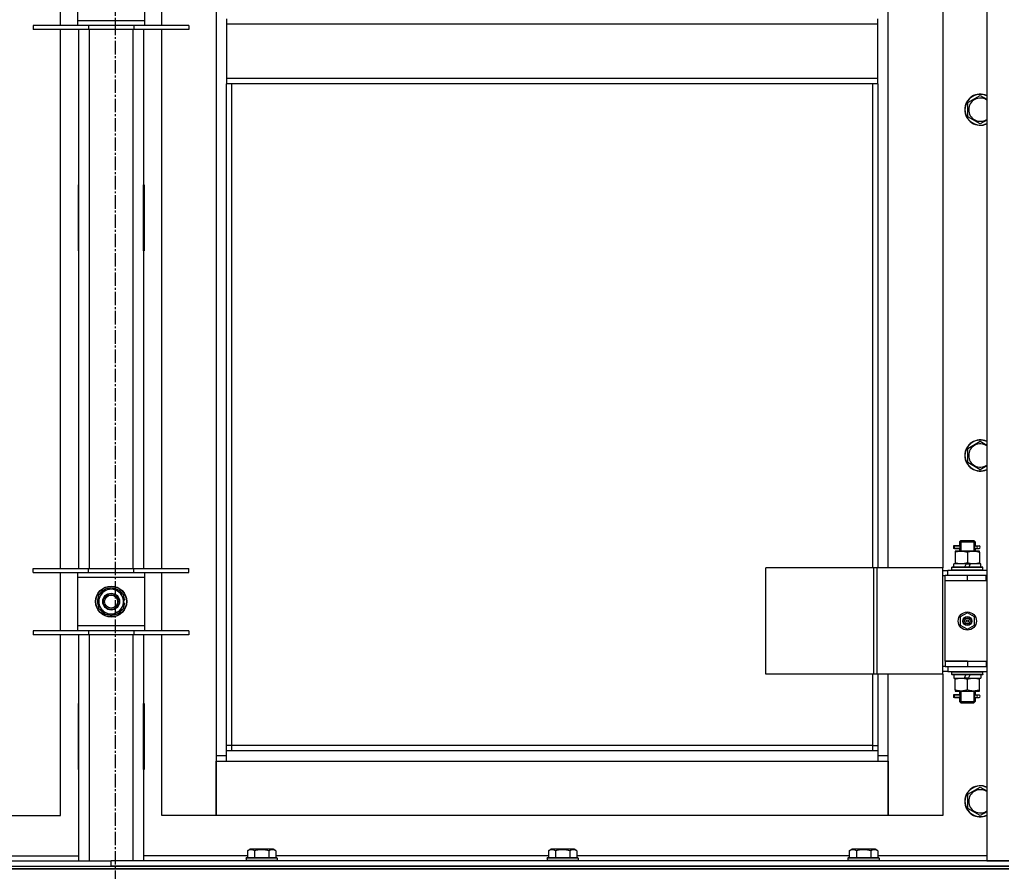
# Model space of a CAD drawing. Units: millimetres. Extents: x 0 to 30469, y -7 to 21000.
# Drawn here: x 6246 to 7005, y 13701 to 14358 of the extents above; entities that cross this region are included whole.
import ezdxf

# ---------------------------------------------------------------- set-up
doc = ezdxf.new("R2010")
doc.units = ezdxf.units.MM
doc.linetypes.add('K5LT_AXLED', pattern=[14.875, 10.375, -1.5, 1.5, -1.5])
doc.linetypes.add('K5LT_THIN', pattern=[0])
for name, color, linetype, true_color in [('OSI', 2, 'Continuous', 0xffff00), ('R', 1, 'Continuous', 0xff0000), ('WELDING', 7, 'Continuous', 0xffffff)]:
    doc.layers.add(name, color=color, linetype=linetype, true_color=true_color)

msp = doc.modelspace()

# ---------------------------------------------------------------- linework, layer by layer
at = {"layer": 'OSI', "color": 30, "linetype": 'K5LT_AXLED', "lineweight": 30, "true_color": 0xff8000}
msp.add_line((6319.42, 16051.76), (6319.42, 11632.9), dxfattribs=at)
at = {"layer": 'R', "color": 7, "linetype": 'K5LT_THIN', "lineweight": 30}
for p, q in [((6991.42, 15502.76), (6991.42, 13708.76)), ((6397.42, 15419.76), (6397.42, 13789.76)), ((6915.42, 13934.76), (6915.42, 14563.76)), ((6957.42, 14563.76), (6957.42, 13934.76)), ((6277.42, 14352.93), (6277.42, 14397.93)), ((6290.42, 14393.93), (6290.42, 14356.93)), ((6342.42, 14356.93), (6342.42, 14393.93)), ((6355.42, 14352.93), (6355.42, 14397.93)), ((6298.92, 14352.93), (6256.42, 14352.93)), ((6256.42, 14352.93), (6256.42, 14349.93)), ((6290.42, 14356.93), (6290.42, 14352.93)), ((6290.42, 14356.93), (6342.42, 14356.93)), ((6298.92, 14352.93), (6298.92, 14349.93)), ((6333.92, 14352.93), (6298.92, 14352.93)), ((6333.92, 14352.93), (6333.92, 14349.93)), ((6376.42, 14352.93), (6333.92, 14352.93)), ((6342.42, 14352.93), (6342.42, 14356.93)), ((6376.42, 14352.93), (6376.42, 14349.93)), ((6405.42, 14358.1), (6405.42, 14354.1)), ((6907.42, 14354.1), (6405.42, 14354.1)), ((6405.42, 14354.1), (6405.42, 14312.1)), ((6907.42, 14354.1), (6907.42, 14358.1)), ((6907.42, 14312.1), (6907.42, 14354.1)), ((6298.92, 14349.93), (6256.42, 14349.93)), ((6277.42, 13934.26), (6277.42, 14349.93)), ((6291.42, 13934.26), (6291.42, 14349.93)), ((6333.92, 14349.93), (6298.92, 14349.93)), ((6299.42, 14349.93), (6299.42, 13934.26)), ((6333.42, 13934.26), (6333.42, 14349.93)), ((6376.42, 14349.93), (6333.92, 14349.93)), ((6341.42, 14349.93), (6341.42, 13934.26)), ((6355.42, 13934.26), (6355.42, 14349.93)), ((6907.42, 14312.1), (6405.42, 14312.1)), ((6405.42, 14312.1), (6405.42, 14308.1)), ((6907.42, 14308.1), (6405.42, 14308.1)), ((6405.42, 13793.76), (6405.42, 14308.1)), ((6409.42, 13797.76), (6409.42, 14308.1)), ((6903.42, 14308.1), (6903.42, 13934.76)), ((6907.42, 14308.1), (6907.42, 14312.1)), ((6907.42, 14308.1), (6907.42, 13934.76)), ((6976.92, 14293.58), (6986.42, 14299.07)), ((6976.92, 14288.1), (6976.92, 14293.58)), ((6986.42, 14299.07), (6991.42, 14296.18)), ((6976.92, 14282.61), (6976.92, 14288.1)), ((6986.42, 14277.13), (6976.92, 14282.61)), ((6290.92, 14230.26), (6290.92, 14179.26)), ((6291.42, 14230.26), (6290.92, 14230.26)), ((6291.42, 14179.26), (6291.42, 14230.26)), ((6341.42, 14230.26), (6341.92, 14230.26)), ((6341.42, 14179.26), (6341.42, 14230.26)), ((6341.92, 14230.26), (6341.92, 14179.26)), ((6290.92, 14179.26), (6291.42, 14179.26)), ((6341.92, 14179.26), (6341.42, 14179.26)), ((6976.92, 14026.92), (6986.42, 14032.4)), ((6976.92, 14021.43), (6976.92, 14026.92)), ((6986.42, 14032.4), (6991.42, 14029.51)), ((6976.92, 14015.95), (6976.92, 14021.43)), ((6986.42, 14010.46), (6976.92, 14015.95)), ((6968.64, 13951.76), (6965.64, 13951.76)), ((6965.64, 13951.76), (6965.64, 13949.76)), ((6966.42, 13951.76), (6970.53, 13951.76)), ((6966.42, 13949.76), (6966.42, 13951.76)), ((6970.53, 13951.76), (6968.64, 13951.76)), ((6970.42, 13954.76), (6971.42, 13955.76)), ((6970.42, 13954.76), (6976.42, 13954.76)), ((6970.42, 13954.76), (6970.42, 13952.26)), ((6971.37, 13954.76), (6971.37, 13955.71)), ((6971.37, 13954.76), (6971.37, 13947.76)), ((6971.42, 13955.76), (6976.42, 13955.76)), ((6976.42, 13955.76), (6981.42, 13955.76)), ((6976.42, 13954.76), (6982.42, 13954.76)), ((6982.42, 13954.76), (6981.42, 13955.76)), ((6981.47, 13954.76), (6981.47, 13955.71)), ((6981.47, 13954.76), (6981.47, 13947.76)), ((6982.32, 13951.76), (6984.12, 13951.76)), ((6982.42, 13954.76), (6982.42, 13952.26)), ((6984.12, 13951.76), (6985.42, 13951.76)), ((6968.64, 13949.76), (6965.64, 13949.76)), ((6966.42, 13949.76), (6970.53, 13949.76)), ((6966.92, 13947.76), (6966.92, 13946.92)), ((6971.67, 13947.76), (6966.92, 13947.76)), ((6966.92, 13946.92), (6966.92, 13938.61)), ((6970.53, 13949.76), (6968.64, 13949.76)), ((6970.42, 13949.26), (6970.42, 13947.76)), ((6981.17, 13947.76), (6971.67, 13947.76)), ((6976.42, 13946.92), (6976.42, 13938.61)), ((6985.92, 13947.76), (6981.17, 13947.76)), ((6982.32, 13949.76), (6984.12, 13949.76)), ((6982.42, 13949.26), (6982.42, 13947.76)), ((6984.12, 13949.76), (6985.42, 13949.76)), ((6985.92, 13946.92), (6985.92, 13947.76)), ((6985.92, 13946.92), (6985.92, 13938.61)), ((6964.42, 13934.96), (6964.59, 13935.26)), ((6988.25, 13935.26), (6964.59, 13935.26)), ((6965.92, 13935.26), (6965.92, 13937.76)), ((6975.41, 13937.76), (6965.92, 13937.76)), ((6966.92, 13938.61), (6966.92, 13937.76)), ((6975.41, 13937.76), (6974.24, 13935.26)), ((6975.41, 13937.76), (6978.72, 13937.76)), ((6978.72, 13937.76), (6977.55, 13935.26)), ((6986.92, 13937.76), (6978.72, 13937.76)), ((6985.92, 13937.76), (6985.92, 13938.61)), ((6986.92, 13935.26), (6986.92, 13937.76)), ((6988.42, 13934.96), (6988.25, 13935.26)), ((6256.42, 13931.26), (6256.42, 13934.26)), ((6256.42, 13934.26), (6298.92, 13934.26)), ((6256.42, 13931.26), (6298.92, 13931.26)), ((6277.42, 13886.26), (6277.42, 13931.26)), ((6290.42, 13931.26), (6290.42, 13927.26)), ((6298.92, 13931.26), (6298.92, 13934.26)), ((6298.92, 13934.26), (6333.92, 13934.26)), ((6298.92, 13931.26), (6333.92, 13931.26)), ((6333.92, 13931.26), (6333.92, 13934.26)), ((6333.92, 13934.26), (6376.42, 13934.26)), ((6333.92, 13931.26), (6376.42, 13931.26)), ((6342.42, 13927.26), (6342.42, 13931.26)), ((6355.42, 13886.26), (6355.42, 13931.26)), ((6376.42, 13931.26), (6376.42, 13934.26)), ((6904.4, 13934.76), (6821.2, 13934.76)), ((6821.2, 13852.76), (6821.2, 13934.76)), ((6906.8, 13934.76), (6904.4, 13934.76)), ((6904.4, 13852.76), (6904.4, 13934.76)), ((6957.55, 13934.76), (6906.8, 13934.76)), ((6906.8, 13852.76), (6906.8, 13934.76)), ((6957.55, 13852.76), (6957.55, 13934.76)), ((6957.55, 13852.76), (6957.55, 13934.76)), ((6957.55, 13934.76), (6957.55, 13934.76)), ((6957.55, 13932.76), (6961.42, 13932.76)), ((6957.55, 13928.76), (6959.42, 13928.76)), ((6959.42, 13924.76), (6959.42, 13928.76)), ((6976.42, 13928.76), (6959.42, 13928.76)), ((6991.42, 13932.76), (6961.42, 13932.76)), ((6961.42, 13928.76), (6961.42, 13932.76)), ((6964.42, 13933.06), (6964.42, 13934.96)), ((6988.42, 13934.96), (6964.42, 13934.96)), ((6964.42, 13933.06), (6964.59, 13932.76)), ((6988.42, 13933.06), (6964.42, 13933.06)), ((6990.92, 13928.76), (6976.42, 13928.76)), ((6976.42, 13924.76), (6976.42, 13928.76)), ((6988.42, 13933.06), (6988.25, 13932.76)), ((6988.42, 13933.06), (6988.42, 13934.96)), ((6990.92, 13924.76), (6990.92, 13928.76)), ((6991.42, 13928.76), (6990.92, 13928.76)), ((6290.42, 13927.26), (6290.42, 13890.26)), ((6342.42, 13927.26), (6290.42, 13927.26)), ((6342.42, 13890.26), (6342.42, 13927.26)), ((6976.42, 13924.76), (6959.42, 13924.76)), ((6959.42, 13862.76), (6959.42, 13924.76)), ((6976.42, 13924.76), (6959.42, 13924.76)), ((6990.92, 13924.76), (6976.42, 13924.76)), ((6991.42, 13924.76), (6990.92, 13924.76)), ((6306.92, 13914.25), (6311.67, 13916.99)), ((6306.92, 13903.28), (6306.92, 13914.25)), ((6311.67, 13916.99), (6316.42, 13919.73)), ((6316.42, 13919.73), (6325.92, 13914.25)), ((6325.92, 13914.25), (6325.92, 13903.28)), ((6326.87, 13909.78), (6325.92, 13909.78)), ((6325.92, 13907.63), (6326.86, 13907.63)), ((6325.92, 13906.47), (6326.67, 13906.47)), ((6316.42, 13897.79), (6306.92, 13903.28)), ((6321.17, 13900.54), (6316.42, 13897.79)), ((6325.92, 13903.28), (6321.17, 13900.54)), ((6976.42, 13900.12), (6970.92, 13896.94)), ((6981.92, 13896.94), (6976.42, 13900.12)), ((6290.42, 13890.26), (6290.42, 13886.26)), ((6290.42, 13890.26), (6342.42, 13890.26)), ((6342.42, 13886.26), (6342.42, 13890.26)), ((6970.92, 13896.94), (6970.92, 13890.59)), ((6970.92, 13890.59), (6976.42, 13887.41)), ((6976.42, 13887.41), (6981.92, 13890.59)), ((6981.92, 13890.59), (6981.92, 13896.94)), ((6298.92, 13886.26), (6256.42, 13886.26)), ((6256.42, 13886.26), (6256.42, 13883.26)), ((6298.92, 13883.26), (6256.42, 13883.26)), ((6277.42, 13743.76), (6277.42, 13883.26)), ((6291.42, 13708.76), (6291.42, 13883.26)), ((6298.92, 13886.26), (6298.92, 13883.26)), ((6333.92, 13886.26), (6298.92, 13886.26)), ((6333.92, 13883.26), (6298.92, 13883.26)), ((6299.42, 13883.26), (6299.42, 13708.76)), ((6333.42, 13708.76), (6333.42, 13883.26)), ((6333.92, 13886.26), (6333.92, 13883.26)), ((6376.42, 13886.26), (6333.92, 13886.26)), ((6376.42, 13883.26), (6333.92, 13883.26)), ((6341.42, 13883.26), (6341.42, 13708.76)), ((6355.42, 13743.76), (6355.42, 13883.26)), ((6376.42, 13886.26), (6376.42, 13883.26)), ((6976.42, 13862.76), (6959.42, 13862.76)), ((6959.42, 13862.76), (6976.42, 13862.76)), ((6959.42, 13862.76), (6959.42, 13858.76)), ((6976.42, 13862.76), (6976.42, 13858.76)), ((6976.42, 13862.76), (6990.92, 13862.76)), ((6990.92, 13862.76), (6990.92, 13858.76)), ((6990.92, 13862.76), (6991.42, 13862.76)), ((6904.4, 13852.76), (6821.2, 13852.76)), ((6903.42, 13852.76), (6903.42, 13797.76)), ((6906.8, 13852.76), (6904.4, 13852.76)), ((6957.55, 13852.76), (6906.8, 13852.76)), ((6907.42, 13852.76), (6907.42, 13793.76)), ((6915.42, 13789.76), (6915.42, 13852.76)), ((6957.42, 13852.76), (6957.42, 13743.76)), ((6959.42, 13858.76), (6957.55, 13858.76)), ((6961.42, 13854.76), (6957.55, 13854.76)), ((6957.55, 13852.76), (6957.55, 13852.76)), ((6959.42, 13858.76), (6976.42, 13858.76)), ((6961.42, 13858.76), (6961.42, 13854.76)), ((6961.42, 13854.76), (6991.42, 13854.76)), ((6964.42, 13854.46), (6964.59, 13854.76)), ((6964.42, 13852.56), (6964.42, 13854.46)), ((6988.42, 13854.46), (6964.42, 13854.46)), ((6964.42, 13852.56), (6964.59, 13852.26)), ((6988.42, 13852.56), (6964.42, 13852.56)), ((6988.25, 13852.26), (6964.59, 13852.26)), ((6965.92, 13852.26), (6965.92, 13849.76)), ((6974.12, 13849.76), (6975.29, 13852.26)), ((6976.42, 13858.76), (6990.92, 13858.76)), ((6977.43, 13849.76), (6978.6, 13852.26)), ((6986.92, 13852.26), (6986.92, 13849.76)), ((6988.42, 13854.46), (6988.25, 13854.76)), ((6988.42, 13852.56), (6988.25, 13852.26)), ((6988.42, 13852.56), (6988.42, 13854.46)), ((6990.92, 13858.76), (6991.42, 13858.76)), ((6965.92, 13849.76), (6974.12, 13849.76)), ((6966.92, 13849.76), (6966.92, 13848.92)), ((6966.92, 13840.61), (6966.92, 13848.92)), ((6977.43, 13849.76), (6974.12, 13849.76)), ((6976.42, 13840.61), (6976.42, 13848.92)), ((6977.43, 13849.76), (6986.92, 13849.76)), ((6985.92, 13848.92), (6985.92, 13849.76)), ((6985.92, 13840.61), (6985.92, 13848.92)), ((6968.64, 13836.76), (6965.64, 13836.76)), ((6965.64, 13836.76), (6965.64, 13834.76)), ((6966.42, 13836.76), (6970.53, 13836.76)), ((6966.42, 13834.76), (6966.42, 13836.76)), ((6966.92, 13840.61), (6966.92, 13839.76)), ((6966.92, 13839.76), (6971.67, 13839.76)), ((6970.53, 13836.76), (6968.64, 13836.76)), ((6970.42, 13839.76), (6970.42, 13837.26)), ((6971.37, 13839.76), (6971.37, 13831.76)), ((6971.67, 13839.76), (6981.17, 13839.76)), ((6981.17, 13839.76), (6985.92, 13839.76)), ((6981.47, 13839.76), (6981.47, 13831.76)), ((6982.32, 13836.76), (6984.12, 13836.76)), ((6982.42, 13839.76), (6982.42, 13837.26)), ((6984.12, 13836.76), (6985.42, 13836.76)), ((6985.92, 13839.76), (6985.92, 13840.61)), ((6291.42, 13830.26), (6290.92, 13830.26)), ((6290.92, 13830.26), (6290.92, 13779.26)), ((6291.42, 13779.26), (6291.42, 13830.26)), ((6341.42, 13830.26), (6341.92, 13830.26)), ((6341.42, 13779.26), (6341.42, 13830.26)), ((6341.92, 13830.26), (6341.92, 13779.26)), ((6968.64, 13834.76), (6965.64, 13834.76)), ((6966.42, 13834.76), (6970.53, 13834.76)), ((6970.53, 13834.76), (6968.64, 13834.76)), ((6970.42, 13834.26), (6970.42, 13831.76)), ((6970.42, 13831.76), (6971.42, 13830.76)), ((6970.42, 13831.76), (6976.42, 13831.76)), ((6971.37, 13831.76), (6971.37, 13830.82)), ((6971.42, 13830.76), (6976.42, 13830.76)), ((6976.42, 13831.76), (6982.42, 13831.76)), ((6976.42, 13830.76), (6981.42, 13830.76)), ((6982.42, 13831.76), (6981.42, 13830.76)), ((6981.47, 13831.76), (6981.47, 13830.82)), ((6982.32, 13834.76), (6984.12, 13834.76)), ((6982.42, 13834.26), (6982.42, 13831.76)), ((6984.12, 13834.76), (6985.42, 13834.76)), ((6409.42, 13797.76), (6405.42, 13797.76)), ((6907.42, 13793.76), (6405.42, 13793.76)), ((6405.42, 13785.76), (6405.42, 13793.76)), ((6409.42, 13793.76), (6409.42, 13797.76)), ((6903.42, 13797.76), (6409.42, 13797.76)), ((6903.42, 13797.76), (6907.42, 13797.76)), ((6903.42, 13797.76), (6903.42, 13793.76)), ((6907.42, 13793.76), (6907.42, 13785.76)), ((6397.42, 13789.76), (6397.42, 13743.76)), ((6405.42, 13789.76), (6397.42, 13789.76)), ((6397.42, 13785.76), (6405.42, 13785.76)), ((6397.42, 13743.76), (6397.42, 13785.76)), ((6405.42, 13785.76), (6907.42, 13785.76)), ((6915.42, 13789.76), (6907.42, 13789.76)), ((6907.42, 13785.76), (6915.42, 13785.76)), ((6915.42, 13743.76), (6915.42, 13789.76)), ((6915.42, 13785.76), (6915.42, 13743.76)), ((6290.92, 13779.26), (6291.42, 13779.26)), ((6341.92, 13779.26), (6341.42, 13779.26)), ((6976.92, 13760.25), (6986.42, 13765.73)), ((6986.42, 13765.73), (6991.42, 13762.85)), ((6976.92, 13754.76), (6976.92, 13760.25)), ((6976.92, 13749.28), (6976.92, 13754.76)), ((6986.42, 13743.79), (6976.92, 13749.28)), ((6235.42, 13743.76), (6277.42, 13743.76)), ((6397.42, 13743.76), (6355.42, 13743.76)), ((6915.42, 13743.76), (6397.42, 13743.76)), ((6957.42, 13743.76), (6915.42, 13743.76)), ((6421.45, 13716.61), (6423.45, 13717.76)), ((6421.45, 13716.61), (6421.45, 13711.26)), ((6424.65, 13717.76), (6423.45, 13717.76)), ((6441.39, 13717.76), (6424.65, 13717.76)), ((6426.94, 13716.61), (6426.94, 13711.26)), ((6437.91, 13716.61), (6437.91, 13711.26)), ((6443.39, 13716.61), (6441.39, 13717.76)), ((6443.39, 13716.61), (6443.39, 13711.26)), ((6653.45, 13716.61), (6655.45, 13717.76)), ((6653.45, 13716.61), (6653.45, 13711.26)), ((6656.65, 13717.76), (6655.45, 13717.76)), ((6673.39, 13717.76), (6656.65, 13717.76)), ((6658.94, 13716.61), (6658.94, 13711.26)), ((6669.91, 13716.61), (6669.91, 13711.26)), ((6675.39, 13716.61), (6673.39, 13717.76)), ((6675.39, 13716.61), (6675.39, 13711.26)), ((6885.45, 13716.61), (6887.45, 13717.76)), ((6885.45, 13716.61), (6885.45, 13711.26)), ((6888.65, 13717.76), (6887.45, 13717.76)), ((6905.39, 13717.76), (6888.65, 13717.76)), ((6890.94, 13716.61), (6890.94, 13711.26)), ((6901.91, 13716.61), (6901.91, 13711.26)), ((6907.39, 13716.61), (6905.39, 13717.76)), ((6907.39, 13716.61), (6907.39, 13711.26)), ((5624.42, 13708.76), (6316.42, 13708.76)), ((6211.39, 13712.76), (6291.42, 13712.76)), ((6316.42, 13704.76), (6316.42, 13708.76)), ((7008.42, 13708.76), (6316.42, 13708.76)), ((6316.42, 13704.76), (6316.42, 13708.76)), ((6421.45, 13712.76), (6341.42, 13712.76)), ((6420.42, 13710.96), (6420.59, 13711.26)), ((6420.42, 13710.96), (6420.42, 13709.06)), ((6422.03, 13710.96), (6420.42, 13710.96)), ((6420.42, 13709.06), (6420.59, 13708.76)), ((6422.03, 13709.06), (6420.42, 13709.06)), ((6422.18, 13711.26), (6420.59, 13711.26)), ((6444.42, 13710.96), (6422.03, 13710.96)), ((6444.42, 13709.06), (6422.03, 13709.06)), ((6444.25, 13711.26), (6422.18, 13711.26)), ((6653.45, 13712.76), (6443.39, 13712.76)), ((6444.42, 13710.96), (6444.25, 13711.26)), ((6444.42, 13709.06), (6444.25, 13708.76)), ((6444.42, 13710.96), (6444.42, 13709.06)), ((6652.42, 13710.96), (6652.59, 13711.26)), ((6652.42, 13710.96), (6652.42, 13709.06)), ((6654.03, 13710.96), (6652.42, 13710.96)), ((6652.42, 13709.06), (6652.59, 13708.76)), ((6654.03, 13709.06), (6652.42, 13709.06)), ((6654.18, 13711.26), (6652.59, 13711.26)), ((6676.42, 13710.96), (6654.03, 13710.96)), ((6676.42, 13709.06), (6654.03, 13709.06)), ((6676.25, 13711.26), (6654.18, 13711.26)), ((6885.45, 13712.76), (6675.39, 13712.76)), ((6676.42, 13710.96), (6676.25, 13711.26)), ((6676.42, 13709.06), (6676.25, 13708.76)), ((6676.42, 13710.96), (6676.42, 13709.06)), ((6884.42, 13710.96), (6884.59, 13711.26)), ((6884.42, 13710.96), (6884.42, 13709.06)), ((6886.03, 13710.96), (6884.42, 13710.96)), ((6884.42, 13709.06), (6884.59, 13708.76)), ((6886.03, 13709.06), (6884.42, 13709.06)), ((6886.18, 13711.26), (6884.59, 13711.26)), ((6908.42, 13710.96), (6886.03, 13710.96)), ((6908.42, 13709.06), (6886.03, 13709.06)), ((6908.25, 13711.26), (6886.18, 13711.26)), ((6991.42, 13712.76), (6907.39, 13712.76)), ((6908.42, 13710.96), (6908.25, 13711.26)), ((6908.42, 13709.06), (6908.25, 13708.76)), ((6908.42, 13710.96), (6908.42, 13709.06)), ((6991.42, 13708.76), (7008.42, 13708.76)), ((5624.42, 13704.76), (6316.42, 13704.76)), ((5624.42, 13704.76), (7008.42, 13704.76)), ((7008.42, 13702.76), (5624.42, 13702.76)), ((5624.42, 13702.76), (7008.42, 13702.76)), ((7008.42, 13704.76), (6316.42, 13704.76))]:
    msp.add_line(p, q, dxfattribs=at)
for centre, radius in [((6316.42, 13908.76), 12), ((6316.42, 13908.76), 11.83), ((6316.42, 13908.76), 6.5), ((6316.42, 13908.76), 6), ((6316.42, 13908.76), 5), ((6976.42, 13893.76), 7), ((6976.42, 13893.76), 3.49), ((6976.42, 13893.76), 3.49), ((6976.42, 13893.76), 3.25), ((6976.42, 13893.76), 3.19), ((6976.42, 13893.76), 3.19), ((6976.42, 13893.76), 2.1), ((6976.42, 13893.76), 0.9)]:
    msp.add_circle(centre, radius, dxfattribs=at)
for centre, radius, start, end in [((6986.42, 14288.1), 12, 65.37568, 180), ((6986.42, 14288.1), 11.83, 64.99048, 180), ((6986.42, 14288.1), 8.97, 56.1336, 180), ((6986.42, 14288.1), 12, 180, 294.62432), ((6986.42, 14288.1), 11.83, 180, 295.00952), ((6986.42, 14288.1), 8.97, 180, 303.8664), ((6986.42, 14021.43), 12, 65.37568, 180), ((6986.42, 14021.43), 11.83, 64.99048, 180), ((6986.42, 14021.43), 8.97, 56.1336, 180), ((6986.42, 14021.43), 12, 180, 294.62432), ((6986.42, 14021.43), 11.83, 180, 295.00952), ((6986.42, 14021.43), 8.97, 180, 303.8664), ((6985.42, 13950.76), 1, 270, 90), ((6316.42, 13908.76), 10.5, 154.79123, 205.20877), ((6316.42, 13908.76), 9.5, 120, 300), ((6316.42, 13908.76), 10.5, 94.79123, 145.20877), ((6316.42, 13908.76), 9.5, 300, 120), ((6316.42, 13908.76), 10.5, 34.79125, 85.20877), ((6316.42, 13908.76), 10.5, 5.53239, 25.20877), ((6316.42, 13908.76), 10.5, 334.79123, 347.35895), ((6316.42, 13908.76), 10.5, 347.35895, 353.81052), ((6316.42, 13908.76), 10.5, 214.79123, 265.20875), ((6316.42, 13908.76), 10.5, 274.79123, 325.20877), ((6985.42, 13835.76), 1, 270, 90), ((6986.42, 13754.76), 12, 65.37568, 180), ((6986.42, 13754.76), 11.83, 64.99048, 180), ((6986.42, 13754.76), 8.97, 56.1336, 180), ((6986.42, 13754.76), 12, 180, 294.62432), ((6986.42, 13754.76), 11.83, 180, 295.00952), ((6986.42, 13754.76), 8.97, 180, 303.8664)]:
    msp.add_arc(centre, radius, start, end, dxfattribs=at)
for centre in [(6984.12, 13950.76), (6984.12, 13835.76)]:
    msp.add_ellipse(centre, major_axis=(0, -1), ratio=0.301552, start_param=3.141593, end_param=6.283185, dxfattribs=at)
at = {"layer": 'WELDING', "color": 7, "linetype": 'K5LT_THIN', "lineweight": 30}
for p, q in [((6991.42, 14280.01), (6986.42, 14277.13)), ((6991.42, 14013.35), (6986.42, 14010.46)), ((6970.53, 13951.76), (6970.43, 13952.24)), ((6970.43, 13952.24), (6970.58, 13951.39)), ((6970.61, 13950.76), (6970.43, 13949.3)), ((6970.58, 13951.39), (6970.61, 13950.76)), ((6982.23, 13950.76), (6982.41, 13952.23)), ((6982.26, 13950.13), (6982.23, 13950.76)), ((6982.41, 13952.23), (6982.32, 13951.76)), ((6970.43, 13949.3), (6970.53, 13949.76)), ((6982.41, 13949.29), (6982.26, 13950.13)), ((6982.32, 13949.76), (6982.41, 13949.29)), ((6970.53, 13836.76), (6970.43, 13837.24)), ((6970.43, 13837.24), (6970.58, 13836.39)), ((6982.23, 13835.76), (6982.41, 13837.23)), ((6982.41, 13837.23), (6982.32, 13836.76)), ((6970.61, 13835.76), (6970.43, 13834.3)), ((6970.43, 13834.3), (6970.53, 13834.76)), ((6970.58, 13836.39), (6970.61, 13835.76)), ((6982.26, 13835.13), (6982.23, 13835.76)), ((6982.41, 13834.29), (6982.26, 13835.13)), ((6982.32, 13834.76), (6982.41, 13834.29)), ((6991.42, 13746.68), (6986.42, 13743.79))]:
    msp.add_line(p, q, dxfattribs=at)
for points, knots in [([(6966.92, 13946.92), (6967.42, 13947.08), (6968.18, 13947.3), (6969.15, 13947.52), (6969.81, 13947.63), (6970.43, 13947.71), (6971.05, 13947.75), (6971.47, 13947.76), (6971.67, 13947.76)], [0, 0, 0, 0, 2.905563, 4.375924, 5.511195, 6.679161, 7.850161, 9, 9, 9, 9]), ([(6971.67, 13947.76), (6971.89, 13947.76), (6972.32, 13947.75), (6972.96, 13947.7), (6973.59, 13947.62), (6974.4, 13947.48), (6975.34, 13947.26), (6976.07, 13947.03), (6976.42, 13946.92)], [0, 0, 0, 0, 1.192024, 2.404251, 3.60809, 4.765234, 6.955738, 9, 9, 9, 9]), ([(6976.42, 13946.92), (6976.92, 13947.08), (6977.68, 13947.3), (6978.65, 13947.52), (6979.31, 13947.63), (6979.93, 13947.71), (6980.55, 13947.75), (6980.97, 13947.76), (6981.17, 13947.76)], [0, 0, 0, 0, 2.905563, 4.375924, 5.511195, 6.679161, 7.850161, 9, 9, 9, 9]), ([(6981.17, 13947.76), (6981.39, 13947.76), (6981.82, 13947.75), (6982.46, 13947.7), (6983.09, 13947.62), (6983.9, 13947.48), (6984.84, 13947.26), (6985.57, 13947.03), (6985.92, 13946.92)], [0, 0, 0, 0, 1.192024, 2.404251, 3.60809, 4.765234, 6.955738, 9, 9, 9, 9]), ([(6976.42, 13938.61), (6975.86, 13938.43), (6975.05, 13938.19), (6974.05, 13937.98), (6973.45, 13937.89), (6972.93, 13937.82), (6972.41, 13937.78), (6971.88, 13937.76), (6971.35, 13937.76), (6970.83, 13937.79), (6970.24, 13937.84), (6969.52, 13937.94), (6968.38, 13938.17), (6967.5, 13938.42), (6966.92, 13938.61)], [0, 0, 0, 0, 2.72415, 3.912285, 4.716446, 5.530362, 6.353984, 7.180289, 7.997717, 8.810544, 9.605533, 10.761675, 12.184093, 15, 15, 15, 15]), ([(6985.92, 13938.61), (6985.36, 13938.43), (6984.55, 13938.19), (6983.55, 13937.98), (6982.95, 13937.89), (6982.43, 13937.82), (6981.91, 13937.78), (6981.38, 13937.76), (6980.85, 13937.76), (6980.33, 13937.79), (6979.74, 13937.84), (6979.02, 13937.94), (6977.88, 13938.17), (6977, 13938.42), (6976.42, 13938.61)], [0, 0, 0, 0, 2.72415, 3.912285, 4.716446, 5.530362, 6.353984, 7.180289, 7.997717, 8.810544, 9.605533, 10.761675, 12.184093, 15, 15, 15, 15]), ([(6966.92, 13848.92), (6967.48, 13849.1), (6968.3, 13849.34), (6969.29, 13849.54), (6969.89, 13849.64), (6970.41, 13849.7), (6970.93, 13849.75), (6971.46, 13849.77), (6971.99, 13849.76), (6972.51, 13849.74), (6973.1, 13849.69), (6973.82, 13849.59), (6974.96, 13849.36), (6975.84, 13849.11), (6976.42, 13848.92)], [0, 0, 0, 0, 2.72415, 3.912285, 4.716446, 5.530362, 6.353984, 7.180289, 7.997717, 8.810544, 9.605533, 10.761675, 12.184093, 15, 15, 15, 15]), ([(6976.42, 13848.92), (6976.98, 13849.1), (6977.8, 13849.34), (6978.79, 13849.54), (6979.39, 13849.64), (6979.91, 13849.7), (6980.43, 13849.75), (6980.96, 13849.77), (6981.49, 13849.76), (6982.01, 13849.74), (6982.6, 13849.69), (6983.32, 13849.59), (6984.46, 13849.36), (6985.34, 13849.11), (6985.92, 13848.92)], [0, 0, 0, 0, 2.72415, 3.912285, 4.716446, 5.530362, 6.353984, 7.180289, 7.997717, 8.810544, 9.605533, 10.761675, 12.184093, 15, 15, 15, 15]), ([(6971.67, 13839.76), (6971.46, 13839.76), (6971.02, 13839.78), (6970.38, 13839.83), (6969.75, 13839.91), (6968.95, 13840.05), (6968.01, 13840.27), (6967.27, 13840.5), (6966.92, 13840.61)], [0, 0, 0, 0, 1.192024, 2.404251, 3.60809, 4.765234, 6.955738, 9, 9, 9, 9]), ([(6976.42, 13840.61), (6975.92, 13840.45), (6975.17, 13840.22), (6974.2, 13840.01), (6973.53, 13839.9), (6972.91, 13839.82), (6972.29, 13839.77), (6971.88, 13839.76), (6971.67, 13839.76)], [0, 0, 0, 0, 2.905563, 4.375924, 5.511195, 6.679161, 7.850161, 9, 9, 9, 9]), ([(6981.17, 13839.76), (6980.96, 13839.76), (6980.52, 13839.78), (6979.88, 13839.83), (6979.25, 13839.91), (6978.45, 13840.05), (6977.51, 13840.27), (6976.77, 13840.5), (6976.42, 13840.61)], [0, 0, 0, 0, 1.192024, 2.404251, 3.60809, 4.765234, 6.955738, 9, 9, 9, 9]), ([(6985.92, 13840.61), (6985.42, 13840.45), (6984.67, 13840.22), (6983.7, 13840.01), (6983.03, 13839.9), (6982.41, 13839.82), (6981.79, 13839.77), (6981.38, 13839.76), (6981.17, 13839.76)], [0, 0, 0, 0, 2.905563, 4.375924, 5.511195, 6.679161, 7.850161, 9, 9, 9, 9]), ([(6424.19, 13717.46), (6424.04, 13717.46), (6423.74, 13717.44), (6423.3, 13717.37), (6422.73, 13717.22), (6422.11, 13716.97), (6421.63, 13716.72), (6421.45, 13716.61)], [0, 0, 0, 0, 1.350157, 2.572931, 3.756175, 6.369602, 8, 8, 8, 8]), ([(6426.94, 13716.61), (6426.68, 13716.76), (6426.26, 13716.98), (6425.67, 13717.21), (6425.2, 13717.34), (6424.78, 13717.42), (6424.45, 13717.46), (6424.26, 13717.46), (6424.19, 13717.46)], [0, 0, 0, 0, 2.547267, 4.27468, 5.750939, 7.171551, 8.381249, 9, 9, 9, 9]), ([(6437.91, 13716.61), (6437.37, 13716.77), (6436.48, 13717), (6435.36, 13717.21), (6434.58, 13717.32), (6433.98, 13717.39), (6433.4, 13717.43), (6432.81, 13717.46), (6432.2, 13717.46), (6431.58, 13717.44), (6430.94, 13717.4), (6430.29, 13717.33), (6429.52, 13717.22), (6428.39, 13717), (6427.49, 13716.77), (6426.94, 13716.61)], [0, 0, 0, 0, 2.400934, 3.977567, 4.913586, 5.783319, 6.583675, 7.42636, 8.303602, 9.201828, 10.1214, 11.060865, 12.021818, 13.488338, 16, 16, 16, 16]), ([(6443.39, 13716.61), (6443.09, 13716.79), (6442.64, 13717.01), (6442.08, 13717.22), (6441.73, 13717.32), (6441.43, 13717.39), (6441.14, 13717.43), (6440.84, 13717.46), (6440.54, 13717.46), (6440.23, 13717.44), (6439.91, 13717.4), (6439.53, 13717.32), (6439.03, 13717.16), (6438.47, 13716.92), (6438.07, 13716.71), (6437.91, 13716.61)], [0, 0, 0, 0, 2.704026, 3.977567, 4.913586, 5.783319, 6.583675, 7.42636, 8.303602, 9.201828, 10.1214, 11.060865, 12.506598, 14.484694, 16, 16, 16, 16]), ([(6656.19, 13717.46), (6656.04, 13717.46), (6655.74, 13717.44), (6655.3, 13717.37), (6654.73, 13717.22), (6654.11, 13716.97), (6653.63, 13716.72), (6653.45, 13716.61)], [0, 0, 0, 0, 1.350157, 2.572931, 3.756175, 6.369602, 8, 8, 8, 8]), ([(6658.94, 13716.61), (6658.68, 13716.76), (6658.26, 13716.98), (6657.67, 13717.21), (6657.2, 13717.34), (6656.78, 13717.42), (6656.45, 13717.46), (6656.26, 13717.46), (6656.19, 13717.46)], [0, 0, 0, 0, 2.547267, 4.27468, 5.750939, 7.171551, 8.381249, 9, 9, 9, 9]), ([(6669.91, 13716.61), (6669.37, 13716.77), (6668.48, 13717), (6667.36, 13717.21), (6666.58, 13717.32), (6665.98, 13717.39), (6665.4, 13717.43), (6664.81, 13717.46), (6664.2, 13717.46), (6663.58, 13717.44), (6662.94, 13717.4), (6662.29, 13717.33), (6661.52, 13717.22), (6660.39, 13717), (6659.49, 13716.77), (6658.94, 13716.61)], [0, 0, 0, 0, 2.400934, 3.977567, 4.913586, 5.783319, 6.583675, 7.42636, 8.303602, 9.201828, 10.1214, 11.060865, 12.021818, 13.488338, 16, 16, 16, 16]), ([(6675.39, 13716.61), (6675.09, 13716.79), (6674.64, 13717.01), (6674.08, 13717.22), (6673.73, 13717.32), (6673.43, 13717.39), (6673.14, 13717.43), (6672.84, 13717.46), (6672.54, 13717.46), (6672.23, 13717.44), (6671.91, 13717.4), (6671.53, 13717.32), (6671.03, 13717.16), (6670.47, 13716.92), (6670.07, 13716.71), (6669.91, 13716.61)], [0, 0, 0, 0, 2.704026, 3.977567, 4.913586, 5.783319, 6.583675, 7.42636, 8.303602, 9.201828, 10.1214, 11.060865, 12.506598, 14.484694, 16, 16, 16, 16]), ([(6888.19, 13717.46), (6888.04, 13717.46), (6887.74, 13717.44), (6887.3, 13717.37), (6886.73, 13717.22), (6886.11, 13716.97), (6885.63, 13716.72), (6885.45, 13716.61)], [0, 0, 0, 0, 1.350157, 2.572931, 3.756175, 6.369602, 8, 8, 8, 8]), ([(6890.94, 13716.61), (6890.68, 13716.76), (6890.26, 13716.98), (6889.67, 13717.21), (6889.2, 13717.34), (6888.78, 13717.42), (6888.45, 13717.46), (6888.26, 13717.46), (6888.19, 13717.46)], [0, 0, 0, 0, 2.547267, 4.27468, 5.750939, 7.171551, 8.381249, 9, 9, 9, 9]), ([(6901.91, 13716.61), (6901.37, 13716.77), (6900.48, 13717), (6899.36, 13717.21), (6898.58, 13717.32), (6897.98, 13717.39), (6897.4, 13717.43), (6896.81, 13717.46), (6896.2, 13717.46), (6895.58, 13717.44), (6894.94, 13717.4), (6894.29, 13717.33), (6893.52, 13717.22), (6892.39, 13717), (6891.49, 13716.77), (6890.94, 13716.61)], [0, 0, 0, 0, 2.400934, 3.977567, 4.913586, 5.783319, 6.583675, 7.42636, 8.303602, 9.201828, 10.1214, 11.060865, 12.021818, 13.488338, 16, 16, 16, 16]), ([(6907.39, 13716.61), (6907.09, 13716.79), (6906.64, 13717.01), (6906.08, 13717.22), (6905.73, 13717.32), (6905.43, 13717.39), (6905.14, 13717.43), (6904.84, 13717.46), (6904.54, 13717.46), (6904.23, 13717.44), (6903.91, 13717.4), (6903.53, 13717.32), (6903.03, 13717.16), (6902.47, 13716.92), (6902.07, 13716.71), (6901.91, 13716.61)], [0, 0, 0, 0, 2.704026, 3.977567, 4.913586, 5.783319, 6.583675, 7.42636, 8.303602, 9.201828, 10.1214, 11.060865, 12.506598, 14.484694, 16, 16, 16, 16])]:
    msp.add_open_spline(points, degree=3, knots=knots, dxfattribs=at)

doc.saveas('drawing.dxf')
